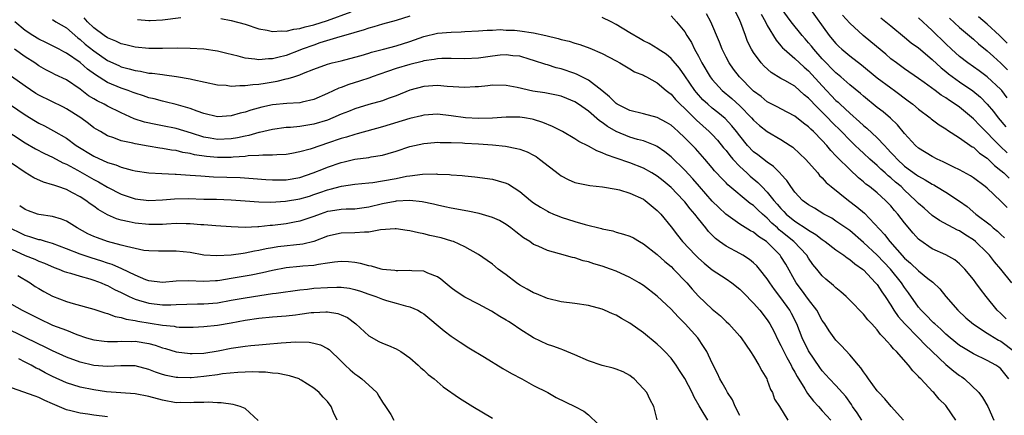
# Model space of a CAD drawing. Units: inches. Extents: x 2511000 to 2514000, y 1521000 to 1524000.
# Drawn here: x 2511088 to 2511232, y 1521370 to 1521427 of the extents above; entities that cross this region are included whole.
import ezdxf

# ---------------------------------------------------------------- set-up
doc = ezdxf.new("R2010")
doc.units = ezdxf.units.IN
doc.header["$MEASUREMENT"] = 0
doc.layers.add('LD25111521_2ft', color=112, linetype='Continuous')

msp = doc.modelspace()

# ---------------------------------------------------------------- linework, layer by layer
at = {"layer": 'LD25111521_2ft'}
for points, elevation in [([(2511232.62, 1521389), (2511231, 1521391), (2511230.06, 1521392.06), (2511229.33, 1521393), (2511229, 1521393.36), (2511227.3, 1521395), (2511227, 1521395.24), (2511225.92, 1521395.92), (2511225, 1521396.54), (2511224.68, 1521396.68), (2511222.07, 1521398.07), (2511221, 1521398.8), (2511219.84, 1521399.84), (2511219, 1521400.55), (2511218.59, 1521401), (2511217, 1521402.47), (2511216.47, 1521403), (2511215.67, 1521403.67), (2511215, 1521404.27), (2511214.58, 1521404.58), (2511214.14, 1521405), (2511213.53, 1521405.53), (2511213, 1521406.05), (2511211.93, 1521407), (2511211, 1521407.89), (2511210.41, 1521408.41), (2511209.82, 1521409), (2511209, 1521409.76), (2511207.8, 1521411), (2511206.39, 1521412.39), (2511205.83, 1521413), (2511203.84, 1521415), (2511203.42, 1521415.42), (2511203, 1521415.89), (2511202.38, 1521416.38), (2511201.71, 1521417), (2511201, 1521417.6), (2511199.57, 1521418.43), (2511199, 1521418.74), (2511197.59, 1521419.59), (2511196.53, 1521420.53), (2511196.11, 1521421), (2511195, 1521422.54), (2511194.71, 1521423), (2511194.15, 1521424.15), (2511193.82, 1521425), (2511193.15, 1521426.85), (2511193, 1521427.2), (2511192.12, 1521429)], 6942), ([(2511231.94, 1521399.94), (2511231, 1521400.9), (2511229, 1521402.77), (2511228.74, 1521403), (2511227, 1521404.3), (2511226.58, 1521404.58), (2511225, 1521405.44), (2511224.15, 1521405.85), (2511222.62, 1521406.62), (2511221.73, 1521407), (2511221, 1521407.37), (2511219, 1521408.62), (2511218.58, 1521409), (2511217, 1521410.74), (2511215.97, 1521411.97), (2511214.95, 1521412.95), (2511213.87, 1521413.87), (2511213, 1521414.53), (2511211, 1521416.16), (2511210.56, 1521416.56), (2511209, 1521417.84), (2511207.69, 1521419), (2511207, 1521419.58), (2511205, 1521421.62), (2511203.77, 1521423), (2511203.44, 1521423.44), (2511203, 1521423.95), (2511202.5, 1521424.5), (2511202.06, 1521425), (2511200.5, 1521427), (2511199.05, 1521429)], 6946), ([(2511203.13, 1521429), (2511206.02, 1521425), (2511206.47, 1521424.47), (2511207, 1521423.82), (2511207.4, 1521423.4), (2511207.84, 1521423), (2511209, 1521422.03), (2511210.71, 1521420.71), (2511213, 1521418.85), (2511215, 1521417.36), (2511215.51, 1521417), (2511217.51, 1521415.51), (2511218.17, 1521415), (2511219, 1521414.29), (2511220.72, 1521413), (2511220.87, 1521412.87), (2511222.01, 1521412.01), (2511223, 1521411.41), (2511223.23, 1521411.23), (2511225, 1521410.1), (2511226.81, 1521408.81), (2511227, 1521408.72), (2511227.89, 1521407.89), (2511229, 1521407.14), (2511230.07, 1521406.07), (2511231, 1521405.35), (2511231.43, 1521405), (2511232.23, 1521404.23)], 6948), ([(2511093, 1521427.32), (2511093.49, 1521427), (2511095, 1521426.1), (2511096.66, 1521424.66), (2511097, 1521424.42), (2511097.76, 1521423.76), (2511099, 1521422.75), (2511101, 1521421.38), (2511102.62, 1521420.62), (2511103, 1521420.45), (2511104.15, 1521420.15), (2511105, 1521419.9), (2511105.8, 1521419.8), (2511107, 1521419.54), (2511107.5, 1521419.5), (2511109, 1521419.3), (2511109.28, 1521419.28), (2511111.05, 1521419.05), (2511113, 1521418.7), (2511113.41, 1521418.59), (2511117, 1521417.84), (2511118.24, 1521417.76), (2511119, 1521417.64), (2511120.26, 1521417.74), (2511121, 1521417.7), (2511122.12, 1521417.88), (2511123, 1521417.92), (2511123.92, 1521418.08), (2511125.66, 1521418.34), (2511127, 1521418.67), (2511127.28, 1521418.72), (2511128.1, 1521419), (2511129, 1521419.29), (2511129.51, 1521419.51), (2511131, 1521420.09), (2511133, 1521420.82), (2511133.69, 1521421), (2511135, 1521421.31), (2511137, 1521421.83), (2511137.89, 1521422.11), (2511139, 1521422.42), (2511139.43, 1521422.57), (2511141.13, 1521423), (2511143, 1521423.5), (2511145, 1521424.13), (2511147, 1521424.84), (2511149, 1521425.33), (2511151, 1521425.5), (2511152.47, 1521425.53), (2511153, 1521425.58), (2511155, 1521425.67), (2511156.23, 1521425.77), (2511157, 1521425.76), (2511158.15, 1521425.85), (2511159, 1521425.8), (2511160.24, 1521425.76), (2511161, 1521425.68), (2511163, 1521425.37), (2511164.78, 1521425), (2511166.57, 1521424.57), (2511167, 1521424.42), (2511168.19, 1521424.19), (2511169, 1521423.87), (2511169.71, 1521423.71), (2511171.16, 1521423.16), (2511173, 1521422.39), (2511175, 1521421.29), (2511175.55, 1521421), (2511177, 1521420.15), (2511177.7, 1521419.7), (2511179, 1521419.22), (2511179.13, 1521419.13), (2511179.41, 1521419), (2511181, 1521418.13), (2511182.29, 1521417), (2511182.68, 1521416.68), (2511183, 1521416.47), (2511183.67, 1521415.67), (2511184.32, 1521415), (2511185, 1521414.37), (2511186.69, 1521412.69), (2511188.57, 1521411), (2511189, 1521410.57), (2511189.75, 1521409.75), (2511190.64, 1521408.64), (2511191, 1521408.24), (2511191.54, 1521407.54), (2511192, 1521407), (2511193, 1521405.94), (2511194.02, 1521405), (2511194.52, 1521404.52), (2511195.62, 1521403.62), (2511196.21, 1521403), (2511197, 1521402.21), (2511197.97, 1521401), (2511198.46, 1521400.46), (2511199, 1521399.8), (2511199.4, 1521399.4), (2511199.76, 1521399), (2511201, 1521397.98), (2511202.82, 1521396.82), (2511203, 1521396.67), (2511204.05, 1521396.05), (2511205, 1521395.3), (2511205.45, 1521395), (2511207, 1521393.78), (2511208.15, 1521393), (2511208.62, 1521392.62), (2511209, 1521392.39), (2511209.74, 1521391.74), (2511210.85, 1521391), (2511211, 1521390.87), (2511212.77, 1521389), (2511213, 1521388.73), (2511213.66, 1521387.66), (2511214.14, 1521387), (2511215, 1521385.72), (2511215.44, 1521385), (2511216.07, 1521384.07), (2511217.03, 1521383), (2511219.03, 1521381), (2511219.97, 1521379.97), (2511223, 1521377.11), (2511224.15, 1521376.15), (2511225, 1521375.52), (2511225.32, 1521375.32), (2511225.72, 1521375), (2511227.8, 1521373), (2511228.32, 1521372.31), (2511229.11, 1521371), (2511230, 1521369)], 6934), ([(2511145, 1521427.8), (2511143, 1521427.18), (2511141, 1521426.64), (2511139.75, 1521426.25), (2511139, 1521426.07), (2511138.21, 1521425.79), (2511137, 1521425.46), (2511136.67, 1521425.33), (2511134.8, 1521424.81), (2511131.91, 1521423.91), (2511131, 1521423.61), (2511129.33, 1521423), (2511129, 1521422.86), (2511127, 1521422.11), (2511125.78, 1521421.78), (2511125, 1521421.6), (2511124.4, 1521421.6), (2511123, 1521421.44), (2511122.45, 1521421.55), (2511121, 1521421.69), (2511120.02, 1521421.98), (2511118.37, 1521422.37), (2511117, 1521422.7), (2511115, 1521423), (2511113, 1521423.13), (2511111.15, 1521423.15), (2511109, 1521423.09), (2511107, 1521423.09), (2511105, 1521423.3), (2511103.66, 1521423.66), (2511103, 1521423.8), (2511102.19, 1521424.19), (2511101, 1521424.65), (2511100.49, 1521425), (2511099, 1521426.12), (2511098.09, 1521427), (2511097.59, 1521427.59)], 6936), ([(2511105.35, 1521427.35), (2511107, 1521427.19), (2511107.19, 1521427.19), (2511109, 1521427.29), (2511111.64, 1521427.64)], 6938), ([(2511117.49, 1521427.49), (2511119, 1521427.2), (2511121, 1521426.63), (2511123, 1521425.97), (2511124.22, 1521425.79), (2511125, 1521425.58), (2511126.31, 1521425.69), (2511127, 1521425.62), (2511128.09, 1521425.91), (2511129, 1521426), (2511129.75, 1521426.25), (2511131, 1521426.54), (2511133, 1521427.16), (2511136.45, 1521428.45)], 6938), ([(2511232.16, 1521375), (2511231, 1521376.47), (2511230.71, 1521376.71), (2511230.28, 1521377), (2511229, 1521377.7), (2511227, 1521378.66), (2511225.54, 1521379.54), (2511225, 1521379.89), (2511223.61, 1521381), (2511223, 1521381.51), (2511222.26, 1521382.26), (2511221.37, 1521383), (2511221.19, 1521383.19), (2511221, 1521383.35), (2511220.21, 1521384.21), (2511219.39, 1521385), (2511219, 1521385.47), (2511217.55, 1521387.55), (2511217, 1521388.3), (2511216.55, 1521389), (2511214.94, 1521391), (2511213, 1521393), (2511211, 1521394.88), (2511209, 1521396.6), (2511207, 1521397.99), (2511206.39, 1521398.39), (2511205.26, 1521399), (2511203.86, 1521399.86), (2511203, 1521400.37), (2511202.14, 1521401), (2511201, 1521402.21), (2511200.43, 1521403), (2511199.87, 1521403.87), (2511199, 1521404.81), (2511198.92, 1521404.92), (2511198.83, 1521405), (2511197.93, 1521405.93), (2511197, 1521406.54), (2511195.63, 1521407.63), (2511195, 1521408.08), (2511194.12, 1521409), (2511193, 1521410.37), (2511192.54, 1521411), (2511191.86, 1521411.86), (2511190.9, 1521412.9), (2511189.81, 1521413.81), (2511189, 1521414.44), (2511188.35, 1521415), (2511187.65, 1521415.65), (2511186.69, 1521416.69), (2511186.44, 1521417), (2511185, 1521419.15), (2511184.22, 1521420.22), (2511183, 1521421.64), (2511182.27, 1521422.27), (2511181.14, 1521423), (2511181.06, 1521423.06), (2511179.83, 1521423.83), (2511179, 1521424.21), (2511178.5, 1521424.5), (2511177, 1521425.37), (2511175, 1521426.6), (2511174.27, 1521427), (2511173, 1521427.64)], 6936), ([(2511183, 1521427.84), (2511183.79, 1521427), (2511185, 1521425.53), (2511185.31, 1521425), (2511185.96, 1521423.96), (2511186.41, 1521423), (2511187, 1521421.97), (2511187.5, 1521421), (2511188.68, 1521419), (2511189, 1521418.58), (2511190.45, 1521417), (2511191.84, 1521415.84), (2511193, 1521414.77), (2511194.73, 1521413), (2511195, 1521412.68), (2511195.89, 1521411.89), (2511197, 1521411.01), (2511199, 1521409.85), (2511200.32, 1521409), (2511200.72, 1521408.72), (2511201.76, 1521407.76), (2511202.55, 1521407), (2511204.34, 1521405), (2511204.63, 1521404.63), (2511205, 1521404.29), (2511205.6, 1521403.6), (2511206.32, 1521403), (2511208.83, 1521401), (2511210.06, 1521400.06), (2511211.14, 1521399.14), (2511214.05, 1521396.05), (2511214.82, 1521395), (2511217, 1521392.6), (2511217.87, 1521391.87), (2511219, 1521390.74), (2511220.39, 1521389.61), (2511221.08, 1521389.08), (2511222.1, 1521388.1), (2511222.99, 1521387), (2511224.74, 1521385), (2511225.9, 1521383.9), (2511227, 1521382.96), (2511229, 1521381.68), (2511229.4, 1521381.4), (2511230.65, 1521380.65), (2511231, 1521380.49), (2511233, 1521378.99)], 6938), ([(2511231.77, 1521383.77), (2511231, 1521384.53), (2511230.47, 1521385), (2511228.87, 1521387), (2511228.05, 1521388.05), (2511227.37, 1521389), (2511227, 1521389.47), (2511225.76, 1521391), (2511225.39, 1521391.39), (2511225, 1521391.76), (2511224.32, 1521392.32), (2511223, 1521393.09), (2511221, 1521393.95), (2511219.19, 1521395.19), (2511219, 1521395.37), (2511218.24, 1521396.24), (2511217, 1521397.74), (2511216.02, 1521399), (2511215.53, 1521399.53), (2511215, 1521400.19), (2511214.23, 1521401), (2511213, 1521402.1), (2511211.89, 1521403), (2511211.37, 1521403.37), (2511211, 1521403.71), (2511210.28, 1521404.28), (2511209, 1521405.47), (2511207.23, 1521407.23), (2511207, 1521407.5), (2511206.25, 1521408.25), (2511205.65, 1521409), (2511205, 1521409.71), (2511203.73, 1521411), (2511203.34, 1521411.34), (2511203, 1521411.71), (2511202.26, 1521412.26), (2511201, 1521413.27), (2511199, 1521414.32), (2511198.56, 1521414.56), (2511197.65, 1521415), (2511197, 1521415.33), (2511196.1, 1521416.1), (2511195, 1521416.91), (2511194.91, 1521417), (2511192.94, 1521419), (2511192.1, 1521420.1), (2511191.45, 1521421), (2511191, 1521421.85), (2511190.42, 1521423), (2511190.04, 1521424.04), (2511188.8, 1521427), (2511188.14, 1521428.14)], 6940), ([(2511196.1, 1521428.1), (2511196.74, 1521427), (2511197, 1521426.48), (2511198.3, 1521424.3), (2511199, 1521423.49), (2511199.21, 1521423.21), (2511199.44, 1521423), (2511201, 1521421.65), (2511201.68, 1521421), (2511202.37, 1521420.37), (2511203, 1521419.84), (2511205, 1521417.65), (2511207, 1521415.56), (2511207.3, 1521415.3), (2511207.61, 1521415), (2511209, 1521413.69), (2511210.43, 1521412.43), (2511211, 1521411.89), (2511211.5, 1521411.5), (2511213, 1521410.12), (2511214.05, 1521409), (2511214.52, 1521408.52), (2511215, 1521407.98), (2511215.49, 1521407.49), (2511215.89, 1521407), (2511217, 1521406), (2511218.73, 1521404.73), (2511219, 1521404.52), (2511220, 1521404), (2511221, 1521403.35), (2511221.24, 1521403.24), (2511221.65, 1521403), (2511223, 1521402.17), (2511225, 1521400.88), (2511226.08, 1521400.08), (2511227.34, 1521399), (2511229.42, 1521397.42), (2511229.88, 1521397), (2511230.5, 1521396.5), (2511231, 1521396.01), (2511231.53, 1521395.53)], 6944), ([(2511231.94, 1521407.94), (2511230.9, 1521408.9), (2511229.9, 1521409.9), (2511229, 1521410.85), (2511227.92, 1521411.92), (2511227, 1521412.89), (2511225, 1521414.56), (2511224.37, 1521415), (2511223.53, 1521415.53), (2511223, 1521415.91), (2511222.33, 1521416.33), (2511221.44, 1521417), (2511219.84, 1521418.16), (2511219, 1521418.76), (2511217, 1521420.14), (2511215.79, 1521421), (2511215, 1521421.62), (2511214.27, 1521422.27), (2511212.1, 1521424.1), (2511210.97, 1521425), (2511209, 1521426.78), (2511207.95, 1521427.95)], 6950), ([(2511213.55, 1521427.55), (2511214.28, 1521427), (2511215, 1521426.43), (2511217, 1521424.78), (2511217.95, 1521423.95), (2511219, 1521423.19), (2511221, 1521421.51), (2511222.3, 1521420.3), (2511223, 1521419.75), (2511223.4, 1521419.4), (2511225, 1521418.24), (2511226.92, 1521416.92), (2511228.02, 1521416.02), (2511229.02, 1521415.02), (2511229.94, 1521413.94), (2511230.63, 1521413), (2511231.7, 1521411.7)], 6952), ([(2511231.93, 1521415.93), (2511231.12, 1521417), (2511231, 1521417.13), (2511229, 1521418.96), (2511227.84, 1521419.84), (2511226.18, 1521421), (2511225, 1521421.92), (2511223.81, 1521423), (2511223, 1521423.77), (2511221, 1521425.72), (2511219, 1521427.56)], 6954), ([(2511223.54, 1521427.54), (2511225, 1521426.16), (2511227, 1521424.46), (2511227.77, 1521423.77), (2511229, 1521422.79), (2511229.93, 1521421.93), (2511231, 1521420.96), (2511231.99, 1521419.99)], 6956), ([(2511231.9, 1521423.9), (2511230.79, 1521425), (2511229, 1521426.65), (2511227.73, 1521427.73)], 6958), ([(2511224.44, 1521369), (2511223.1, 1521371), (2511223, 1521371.12), (2511222.04, 1521372.04), (2511221.24, 1521373), (2511221.11, 1521373.11), (2511219.35, 1521375), (2511219.16, 1521375.16), (2511219, 1521375.37), (2511218.18, 1521376.18), (2511217.58, 1521377), (2511215.82, 1521379), (2511215.39, 1521379.39), (2511215, 1521379.89), (2511214.43, 1521380.43), (2511213.99, 1521381), (2511213.48, 1521381.48), (2511213, 1521382.15), (2511212.22, 1521383), (2511211.62, 1521383.62), (2511211, 1521384.44), (2511209, 1521386.48), (2511208.47, 1521387), (2511207.69, 1521387.69), (2511207, 1521388.25), (2511206.62, 1521388.62), (2511205.52, 1521389.52), (2511205, 1521390), (2511204.2, 1521391), (2511203.65, 1521391.65), (2511203, 1521392.57), (2511202.75, 1521393), (2511200.88, 1521395), (2511199, 1521396.53), (2511198.73, 1521396.73), (2511198.47, 1521397), (2511197.69, 1521397.69), (2511197, 1521398.42), (2511196.31, 1521399), (2511195.63, 1521399.63), (2511195, 1521400.24), (2511194.54, 1521400.54), (2511191.26, 1521403.26), (2511191, 1521403.54), (2511190.28, 1521404.28), (2511189.63, 1521405), (2511189.32, 1521405.32), (2511189, 1521405.73), (2511187.93, 1521407), (2511186.54, 1521408.54), (2511185, 1521410.11), (2511184.06, 1521411), (2511183.49, 1521411.49), (2511183, 1521411.94), (2511182.35, 1521412.35), (2511181, 1521413.08), (2511179, 1521413.58), (2511177, 1521414.06), (2511175.18, 1521415), (2511175, 1521415.11), (2511174.06, 1521416.06), (2511172.94, 1521417), (2511171, 1521418.5), (2511169.34, 1521419.34), (2511169, 1521419.46), (2511167, 1521420.14), (2511166.29, 1521420.29), (2511165, 1521420.73), (2511164.78, 1521420.78), (2511163, 1521421.38), (2511162.48, 1521421.52), (2511161, 1521421.97), (2511159.98, 1521422.02), (2511159, 1521422.17), (2511158.12, 1521422.12), (2511157, 1521421.97), (2511155, 1521421.68), (2511153, 1521421.58), (2511151, 1521421.64), (2511149.63, 1521421.63), (2511149, 1521421.59), (2511148.51, 1521421.49), (2511147, 1521421.29), (2511146.78, 1521421.22), (2511145, 1521420.8), (2511143, 1521420.19), (2511141.76, 1521419.76), (2511139.52, 1521419), (2511139.15, 1521418.85), (2511137.65, 1521418.35), (2511136.12, 1521417.88), (2511135, 1521417.44), (2511134.66, 1521417.34), (2511133, 1521416.56), (2511131, 1521415.69), (2511129.3, 1521415.3), (2511129, 1521415.22), (2511127.1, 1521415.1), (2511125, 1521414.89), (2511123.44, 1521414.56), (2511121.86, 1521414.14), (2511121, 1521413.83), (2511120.31, 1521413.69), (2511119, 1521413.29), (2511117, 1521413.17), (2511115, 1521413.65), (2511114.02, 1521413.98), (2511113, 1521414.38), (2511111, 1521414.96), (2511109.36, 1521415.36), (2511109, 1521415.43), (2511107.76, 1521415.76), (2511107, 1521415.92), (2511106.22, 1521416.22), (2511105, 1521416.6), (2511104.72, 1521416.72), (2511103.98, 1521417), (2511103, 1521417.33), (2511101, 1521418.14), (2511099.24, 1521419.25), (2511098.1, 1521420.1), (2511097, 1521421.06), (2511095, 1521422.45), (2511094.63, 1521422.63), (2511093.97, 1521423), (2511093, 1521423.52), (2511092, 1521424), (2511091, 1521424.45), (2511090.1, 1521425), (2511089, 1521425.72), (2511087.49, 1521427)], 6932), ([(2511216.85, 1521369), (2511215.03, 1521371), (2511214.1, 1521372.1), (2511213.24, 1521373), (2511213, 1521373.28), (2511211.76, 1521375), (2511211.46, 1521375.46), (2511211, 1521376.03), (2511210.63, 1521376.63), (2511210.28, 1521377), (2511209, 1521378.53), (2511207.83, 1521379.83), (2511207, 1521380.64), (2511206.72, 1521381), (2511206.01, 1521382.01), (2511205.38, 1521383), (2511205, 1521383.53), (2511204.21, 1521385), (2511203, 1521386.55), (2511201.97, 1521387.97), (2511201.2, 1521389), (2511199.69, 1521391.69), (2511199, 1521392.84), (2511198.89, 1521393), (2511197, 1521394.9), (2511196.87, 1521395), (2511195.73, 1521395.73), (2511195, 1521396.37), (2511194.58, 1521396.58), (2511193, 1521397.55), (2511190.98, 1521398.98), (2511189.95, 1521399.95), (2511189, 1521400.87), (2511187.12, 1521403), (2511186.15, 1521404.15), (2511185, 1521405.4), (2511183, 1521407.32), (2511182.08, 1521408.08), (2511181, 1521408.85), (2511180.67, 1521409), (2511179, 1521409.67), (2511178.12, 1521409.88), (2511177, 1521410.19), (2511175, 1521411), (2511173.75, 1521411.75), (2511173, 1521412.32), (2511172.58, 1521412.58), (2511171, 1521413.96), (2511169.55, 1521415), (2511169, 1521415.36), (2511167.84, 1521415.84), (2511167, 1521416.15), (2511166.32, 1521416.32), (2511164.64, 1521416.64), (2511162.9, 1521416.9), (2511160.59, 1521417.41), (2511159, 1521417.71), (2511157, 1521417.76), (2511156.32, 1521417.68), (2511155, 1521417.55), (2511154.49, 1521417.51), (2511153, 1521417.44), (2511150.41, 1521417.59), (2511149, 1521417.71), (2511147, 1521417.57), (2511145, 1521417.04), (2511143, 1521416.23), (2511141.82, 1521415.82), (2511141, 1521415.5), (2511139, 1521414.95), (2511137, 1521414.34), (2511136.06, 1521413.94), (2511135, 1521413.53), (2511133.79, 1521413), (2511133, 1521412.69), (2511131, 1521412.08), (2511129, 1521411.76), (2511127.62, 1521411.62), (2511127, 1521411.59), (2511125, 1521411.33), (2511123.11, 1521410.89), (2511123, 1521410.88), (2511121.55, 1521410.45), (2511121, 1521410.36), (2511119.9, 1521410.1), (2511119, 1521409.95), (2511117, 1521409.86), (2511115.95, 1521410.05), (2511115, 1521410.21), (2511113.2, 1521410.8), (2511111, 1521411.48), (2511109, 1521411.87), (2511108.03, 1521412.03), (2511106.37, 1521412.37), (2511104.86, 1521412.86), (2511103, 1521413.72), (2511101, 1521414.71), (2511100.49, 1521415), (2511099.49, 1521415.49), (2511099, 1521415.78), (2511098.24, 1521416.24), (2511097, 1521417.19), (2511095, 1521418.55), (2511093.34, 1521419.34), (2511093, 1521419.52), (2511092.01, 1521420.01), (2511091, 1521420.57), (2511090.39, 1521421), (2511089, 1521421.9), (2511087.45, 1521423)], 6930), ([(2511210.75, 1521369), (2511210.07, 1521370.07), (2511209.41, 1521371), (2511209.26, 1521371.26), (2511208.42, 1521372.42), (2511207, 1521374.05), (2511206.08, 1521375), (2511205, 1521376.19), (2511204.65, 1521376.65), (2511203, 1521379.1), (2511202.1, 1521381), (2511201.3, 1521383), (2511200.53, 1521384.53), (2511200.27, 1521385), (2511199, 1521386.79), (2511198.04, 1521388.04), (2511197.37, 1521389), (2511197, 1521389.59), (2511195.88, 1521391), (2511195.47, 1521391.47), (2511195, 1521391.91), (2511194.4, 1521392.4), (2511193.47, 1521393), (2511193, 1521393.28), (2511191, 1521394.33), (2511190.05, 1521395), (2511189.45, 1521395.45), (2511188.47, 1521396.47), (2511188.06, 1521397), (2511187, 1521398.31), (2511186.47, 1521399), (2511185.76, 1521399.76), (2511185, 1521400.76), (2511184.79, 1521401), (2511183, 1521402.87), (2511181.84, 1521403.84), (2511181, 1521404.51), (2511180.21, 1521405), (2511179, 1521405.69), (2511177, 1521406.47), (2511175, 1521407.16), (2511173.61, 1521407.61), (2511173, 1521407.94), (2511172.19, 1521408.19), (2511171, 1521408.88), (2511169.57, 1521409.57), (2511169, 1521409.96), (2511167.2, 1521411), (2511165.75, 1521411.75), (2511164.34, 1521412.34), (2511163, 1521412.76), (2511162.81, 1521412.81), (2511161.68, 1521413), (2511161, 1521413.11), (2511160.89, 1521413.11), (2511159, 1521413.11), (2511157, 1521412.96), (2511155, 1521412.91), (2511153.1, 1521413), (2511151, 1521413.29), (2511149, 1521413.53), (2511147, 1521413.39), (2511146.69, 1521413.31), (2511145, 1521412.9), (2511141, 1521411.68), (2511137.34, 1521410.66), (2511137, 1521410.6), (2511135.79, 1521410.21), (2511135, 1521410), (2511133, 1521409.31), (2511132.05, 1521409), (2511130.46, 1521408.46), (2511129, 1521408.07), (2511127.83, 1521407.83), (2511127, 1521407.68), (2511125.63, 1521407.63), (2511125, 1521407.56), (2511123.59, 1521407.59), (2511123, 1521407.52), (2511121.47, 1521407.47), (2511121, 1521407.39), (2511119.28, 1521407.28), (2511119, 1521407.24), (2511117, 1521407.22), (2511115.38, 1521407.38), (2511113.64, 1521407.64), (2511113, 1521407.83), (2511111.97, 1521407.97), (2511111, 1521408.24), (2511110.31, 1521408.31), (2511109, 1521408.57), (2511108.62, 1521408.62), (2511106.89, 1521408.89), (2511105, 1521409.22), (2511104.69, 1521409.31), (2511103, 1521409.67), (2511101.89, 1521410.11), (2511101, 1521410.41), (2511099.95, 1521411), (2511099.35, 1521411.35), (2511099, 1521411.58), (2511098.2, 1521412.2), (2511097.09, 1521413), (2511095, 1521414.33), (2511094.56, 1521414.56), (2511091, 1521416.3), (2511090.57, 1521416.57), (2511089, 1521417.6), (2511087, 1521419.03)], 6928), ([(2511086.89, 1521414.89), (2511089, 1521413.45), (2511090.52, 1521412.52), (2511091, 1521412.25), (2511091.83, 1521411.83), (2511093.14, 1521411.14), (2511095, 1521410.04), (2511096.43, 1521409), (2511099, 1521407.41), (2511101, 1521406.51), (2511102.18, 1521406.18), (2511103, 1521405.84), (2511104.59, 1521405.41), (2511105, 1521405.31), (2511107, 1521405.01), (2511108.9, 1521404.9), (2511110.82, 1521404.82), (2511111, 1521404.83), (2511113, 1521404.69), (2511114.55, 1521404.55), (2511116.42, 1521404.42), (2511120.31, 1521404.31), (2511122.2, 1521404.2), (2511124.05, 1521404.05), (2511125, 1521403.99), (2511127, 1521404), (2511129, 1521404.34), (2511130.93, 1521405), (2511132.4, 1521405.6), (2511133, 1521405.82), (2511135, 1521406.5), (2511135.41, 1521406.59), (2511137, 1521407), (2511139, 1521407.26), (2511139.34, 1521407.34), (2511141, 1521407.56), (2511141.84, 1521407.84), (2511143, 1521408.15), (2511145, 1521408.84), (2511147, 1521409.29), (2511148.57, 1521409.43), (2511149, 1521409.45), (2511149.41, 1521409.41), (2511151, 1521409.41), (2511152.63, 1521409.37), (2511153, 1521409.33), (2511155, 1521409.24), (2511157, 1521409.1), (2511158.89, 1521408.89), (2511160.57, 1521408.57), (2511161, 1521408.43), (2511162.06, 1521408.06), (2511163, 1521407.56), (2511163.36, 1521407.36), (2511163.87, 1521407), (2511166.75, 1521404.75), (2511167, 1521404.58), (2511168.03, 1521404.03), (2511169, 1521403.62), (2511169.49, 1521403.49), (2511171.17, 1521403.17), (2511173.01, 1521402.99), (2511175, 1521402.64), (2511175.49, 1521402.51), (2511177, 1521402.06), (2511179, 1521401.16), (2511179.23, 1521401), (2511181, 1521399.54), (2511181.5, 1521399), (2511183, 1521397.13), (2511183.93, 1521395.93), (2511184.69, 1521395), (2511186.56, 1521393), (2511187, 1521392.56), (2511187.83, 1521391.83), (2511189, 1521390.89), (2511191, 1521389.58), (2511191.84, 1521389), (2511193, 1521388.08), (2511193.53, 1521387.53), (2511195, 1521386.05), (2511195.91, 1521385), (2511197, 1521383.61), (2511197.39, 1521383), (2511197.94, 1521381.94), (2511198.6, 1521380.6), (2511199, 1521379.86), (2511199.4, 1521379), (2511199.87, 1521378.13), (2511200.46, 1521377), (2511200.63, 1521376.63), (2511201, 1521375.99), (2511201.34, 1521375.34), (2511202.46, 1521373.54), (2511202.86, 1521372.86), (2511203.74, 1521371.74), (2511204.44, 1521371), (2511205, 1521370.36), (2511206.25, 1521369)], 6926), ([(2511085.62, 1521411.62), (2511089, 1521409.36), (2511090.5, 1521408.5), (2511091.82, 1521407.82), (2511093, 1521407.28), (2511094.48, 1521406.48), (2511095, 1521406.26), (2511096.61, 1521405.39), (2511099, 1521404.02), (2511099.68, 1521403.68), (2511101, 1521402.9), (2511103, 1521401.88), (2511105, 1521401.23), (2511107, 1521400.99), (2511109, 1521401.09), (2511110.76, 1521401.24), (2511112.74, 1521401.26), (2511115, 1521401.18), (2511116.84, 1521401.16), (2511119, 1521401.08), (2511121, 1521400.91), (2511123, 1521400.76), (2511124.75, 1521400.75), (2511126.89, 1521400.89), (2511129, 1521401.22), (2511130.37, 1521401.63), (2511131, 1521401.83), (2511131.87, 1521402.13), (2511133, 1521402.55), (2511133.38, 1521402.62), (2511135.06, 1521403.06), (2511137, 1521403.34), (2511139, 1521403.57), (2511139.62, 1521403.62), (2511141, 1521403.83), (2511143, 1521404.19), (2511144.51, 1521404.51), (2511145, 1521404.58), (2511146.83, 1521404.83), (2511148.85, 1521404.85), (2511149, 1521404.83), (2511150.75, 1521404.75), (2511151, 1521404.71), (2511152.61, 1521404.61), (2511153, 1521404.55), (2511154.43, 1521404.43), (2511157, 1521404.06), (2511157.84, 1521403.84), (2511159, 1521403.49), (2511159.34, 1521403.34), (2511161, 1521402.3), (2511162.54, 1521401), (2511163, 1521400.65), (2511163.99, 1521399.99), (2511165, 1521399.41), (2511165.27, 1521399.27), (2511165.9, 1521399), (2511166.68, 1521398.68), (2511167, 1521398.56), (2511169, 1521397.92), (2511170.52, 1521397.48), (2511172.89, 1521396.89), (2511173, 1521396.85), (2511174.54, 1521396.54), (2511175, 1521396.38), (2511176.1, 1521396.1), (2511177, 1521395.8), (2511177.52, 1521395.52), (2511178.4, 1521395), (2511179, 1521394.69), (2511181, 1521393.11), (2511182.09, 1521392.09), (2511183, 1521391.36), (2511183.37, 1521391), (2511185.3, 1521389), (2511186.08, 1521388.08), (2511187, 1521387.07), (2511189, 1521385.18), (2511190.18, 1521384.18), (2511191, 1521383.37), (2511191.4, 1521383), (2511193, 1521381.23), (2511193.19, 1521381), (2511193.92, 1521379.92), (2511194.55, 1521379), (2511195, 1521378.3), (2511195.77, 1521377), (2511196.19, 1521376.19), (2511196.92, 1521375), (2511197, 1521374.82), (2511197.48, 1521373.48), (2511197.77, 1521373), (2511198.07, 1521372.07), (2511198.77, 1521371), (2511200.02, 1521369)], 6924), ([(2511193, 1521369.68), (2511192.32, 1521371), (2511191.94, 1521371.94), (2511191.23, 1521373), (2511191, 1521373.39), (2511190.45, 1521374.45), (2511190.12, 1521375), (2511189.77, 1521375.77), (2511189, 1521377.29), (2511188.22, 1521379), (2511187.74, 1521379.74), (2511186.9, 1521381), (2511185.08, 1521383), (2511184.02, 1521384.02), (2511183, 1521385.15), (2511181, 1521387.07), (2511179, 1521388.61), (2511178.37, 1521389), (2511177, 1521389.77), (2511175, 1521390.68), (2511174.19, 1521391), (2511173, 1521391.42), (2511171.77, 1521391.77), (2511171, 1521392.04), (2511170.21, 1521392.21), (2511169, 1521392.62), (2511168.68, 1521392.68), (2511166.77, 1521393.23), (2511165, 1521393.7), (2511163.68, 1521394.32), (2511163, 1521394.59), (2511162.43, 1521395), (2511161.54, 1521395.54), (2511160.4, 1521396.4), (2511159.67, 1521397), (2511159, 1521397.47), (2511158.05, 1521398.05), (2511157, 1521398.5), (2511155.08, 1521399.08), (2511153.41, 1521399.41), (2511151, 1521399.86), (2511150.07, 1521400.07), (2511149, 1521400.29), (2511148.43, 1521400.43), (2511146.77, 1521400.77), (2511145, 1521400.97), (2511143, 1521400.87), (2511142.85, 1521400.85), (2511141, 1521400.49), (2511139, 1521400.01), (2511137, 1521399.73), (2511135.72, 1521399.72), (2511135, 1521399.68), (2511133.44, 1521399.44), (2511133, 1521399.36), (2511131.96, 1521399), (2511131, 1521398.64), (2511129, 1521397.96), (2511128.2, 1521397.8), (2511127, 1521397.59), (2511125, 1521397.36), (2511124.66, 1521397.34), (2511123, 1521397.15), (2511122.85, 1521397.15), (2511121, 1521397.04), (2511119, 1521397.12), (2511116.73, 1521397.27), (2511115, 1521397.43), (2511114.55, 1521397.45), (2511113, 1521397.6), (2511112.42, 1521397.58), (2511111, 1521397.62), (2511109.55, 1521397.55), (2511109, 1521397.5), (2511107, 1521397.46), (2511105, 1521397.66), (2511104.12, 1521397.88), (2511103, 1521398.11), (2511102.31, 1521398.31), (2511101, 1521398.88), (2511099.65, 1521399.65), (2511099, 1521400.13), (2511098.48, 1521400.48), (2511097.81, 1521401), (2511097, 1521401.52), (2511095.9, 1521402.1), (2511095, 1521402.56), (2511093.78, 1521403), (2511093.19, 1521403.19), (2511093, 1521403.28), (2511091.67, 1521403.67), (2511090.29, 1521404.29), (2511089, 1521405.05), (2511087, 1521406.4)], 6922), ([(2511188.36, 1521369), (2511187.39, 1521370.61), (2511187.09, 1521371.09), (2511186.35, 1521372.35), (2511186.08, 1521373), (2511185, 1521375.06), (2511184.25, 1521376.25), (2511183.74, 1521377), (2511183, 1521378.03), (2511182.09, 1521379), (2511181.54, 1521379.54), (2511181, 1521380.05), (2511179, 1521381.71), (2511177, 1521383.13), (2511175.78, 1521383.78), (2511175, 1521384.26), (2511174.47, 1521384.47), (2511173.34, 1521385), (2511173, 1521385.14), (2511171, 1521385.68), (2511169, 1521385.98), (2511167, 1521386.23), (2511165, 1521386.71), (2511163.41, 1521387.41), (2511163, 1521387.54), (2511162.08, 1521388.08), (2511161, 1521388.66), (2511160.5, 1521389), (2511159, 1521390.15), (2511158.5, 1521390.5), (2511157.83, 1521391), (2511157, 1521391.71), (2511156.22, 1521392.22), (2511155, 1521393.13), (2511153, 1521394.25), (2511151.33, 1521395), (2511151.08, 1521395.08), (2511149.53, 1521395.53), (2511147.9, 1521395.9), (2511147, 1521396.13), (2511146.25, 1521396.25), (2511145, 1521396.56), (2511144.6, 1521396.6), (2511143, 1521396.84), (2511142.84, 1521396.84), (2511140.7, 1521396.7), (2511139, 1521396.37), (2511138.39, 1521396.39), (2511137, 1521396.26), (2511135, 1521396.23), (2511133, 1521395.79), (2511131, 1521395), (2511129.4, 1521394.6), (2511125.79, 1521394.21), (2511125, 1521394.09), (2511124.06, 1521393.94), (2511123, 1521393.69), (2511122.4, 1521393.6), (2511121, 1521393.3), (2511120.72, 1521393.28), (2511119, 1521393.04), (2511116.92, 1521392.92), (2511115, 1521393.04), (2511113, 1521393.39), (2511111, 1521393.6), (2511108.42, 1521393.58), (2511107, 1521393.64), (2511106.28, 1521393.72), (2511103.74, 1521394.26), (2511103, 1521394.48), (2511101, 1521395.01), (2511099.52, 1521395.52), (2511099, 1521395.74), (2511098.13, 1521396.13), (2511096.57, 1521397), (2511095, 1521397.99), (2511094.28, 1521398.28), (2511093, 1521398.63), (2511091, 1521398.94), (2511090.8, 1521399), (2511089.47, 1521399.47), (2511089, 1521399.65), (2511088.21, 1521400.21)], 6920), ([(2511180.96, 1521369.04), (2511180.51, 1521371), (2511179.95, 1521371.95), (2511179.46, 1521373), (2511179, 1521373.56), (2511177.63, 1521375), (2511177.28, 1521375.28), (2511177, 1521375.49), (2511176.02, 1521376.02), (2511175, 1521376.44), (2511174.58, 1521376.58), (2511172.97, 1521376.97), (2511171, 1521377.63), (2511169, 1521378.51), (2511167.25, 1521379.25), (2511167, 1521379.31), (2511165.79, 1521379.79), (2511165, 1521380.03), (2511163, 1521380.98), (2511161, 1521382.26), (2511159.88, 1521383), (2511159.34, 1521383.34), (2511159, 1521383.57), (2511158.1, 1521384.1), (2511156.88, 1521384.88), (2511155, 1521385.87), (2511153, 1521386.89), (2511151.73, 1521387.73), (2511151, 1521388.27), (2511150.11, 1521389), (2511149.52, 1521389.52), (2511149, 1521389.87), (2511147.59, 1521390.41), (2511147, 1521390.68), (2511145.27, 1521390.73), (2511145, 1521390.77), (2511143.26, 1521390.74), (2511143, 1521390.75), (2511142.79, 1521390.79), (2511141, 1521390.95), (2511140.8, 1521391), (2511139.42, 1521391.42), (2511139, 1521391.46), (2511137.82, 1521391.82), (2511137, 1521391.95), (2511136.05, 1521392.05), (2511135, 1521392.1), (2511134.01, 1521392.01), (2511133, 1521391.84), (2511131.68, 1521391.68), (2511131, 1521391.53), (2511129.43, 1521391.43), (2511129, 1521391.38), (2511127, 1521391.18), (2511125, 1521390.81), (2511123.54, 1521390.46), (2511121.88, 1521390.12), (2511120.17, 1521389.83), (2511119, 1521389.62), (2511117.34, 1521389.34), (2511117, 1521389.3), (2511116.71, 1521389.29), (2511115, 1521389.18), (2511112.71, 1521389.29), (2511111, 1521389.25), (2511109, 1521389.04), (2511107, 1521389.27), (2511106.57, 1521389.43), (2511105, 1521390.1), (2511103.05, 1521391.04), (2511101.66, 1521391.66), (2511101, 1521391.87), (2511100.16, 1521392.16), (2511098.61, 1521392.61), (2511097, 1521393.14), (2511095, 1521393.94), (2511093, 1521394.72), (2511091.97, 1521395), (2511091.23, 1521395.23), (2511091, 1521395.27), (2511089.7, 1521395.7), (2511089, 1521395.87), (2511088.25, 1521396.25), (2511087, 1521396.84)], 6918), ([(2511087, 1521393.88), (2511088.99, 1521392.99), (2511090.43, 1521392.43), (2511091, 1521392.16), (2511091.84, 1521391.84), (2511093.23, 1521391.23), (2511093.89, 1521391), (2511094.66, 1521390.66), (2511095, 1521390.54), (2511095.62, 1521390.38), (2511097, 1521389.94), (2511098.44, 1521389.56), (2511099, 1521389.39), (2511100.06, 1521389), (2511100.71, 1521388.71), (2511101, 1521388.6), (2511102.03, 1521388.03), (2511103, 1521387.58), (2511103.37, 1521387.37), (2511104.14, 1521387), (2511105, 1521386.62), (2511105.52, 1521386.48), (2511107, 1521386.01), (2511109, 1521385.78), (2511110.22, 1521385.78), (2511111, 1521385.83), (2511114.08, 1521385.92), (2511115, 1521385.92), (2511117, 1521386.1), (2511119, 1521386.46), (2511121, 1521386.83), (2511123.17, 1521387.17), (2511125, 1521387.42), (2511125.51, 1521387.51), (2511129, 1521387.99), (2511130.08, 1521388.08), (2511131, 1521388.19), (2511133, 1521388.32), (2511134.37, 1521388.37), (2511135, 1521388.35), (2511136.2, 1521388.2), (2511137, 1521388.03), (2511137.79, 1521387.79), (2511139, 1521387.34), (2511140.02, 1521387), (2511141, 1521386.59), (2511141.58, 1521386.42), (2511143, 1521386.05), (2511144.34, 1521385.66), (2511145, 1521385.52), (2511146.13, 1521385), (2511146.69, 1521384.69), (2511147, 1521384.47), (2511149.99, 1521381.99), (2511151, 1521381.23), (2511152.33, 1521380.33), (2511153.55, 1521379.55), (2511155.83, 1521378.17), (2511158.51, 1521376.51), (2511159.79, 1521375.79), (2511161.27, 1521375), (2511163, 1521374.04), (2511165.05, 1521373), (2511166.3, 1521372.3), (2511169, 1521370.99), (2511170.29, 1521370.29), (2511171, 1521369.78), (2511172.39, 1521368.39)], 6916), ([(2511087.96, 1521390.04), (2511089.73, 1521389), (2511090.48, 1521388.48), (2511091, 1521388.16), (2511091.74, 1521387.74), (2511093, 1521387.05), (2511095, 1521386.28), (2511096.01, 1521385.99), (2511099, 1521385.17), (2511100.61, 1521384.61), (2511101, 1521384.52), (2511102.1, 1521384.1), (2511103, 1521383.95), (2511103.71, 1521383.71), (2511105, 1521383.52), (2511105.42, 1521383.42), (2511109, 1521382.83), (2511110.67, 1521382.67), (2511111, 1521382.6), (2511111.44, 1521382.56), (2511113, 1521382.54), (2511113.45, 1521382.55), (2511115, 1521382.62), (2511117, 1521382.84), (2511119, 1521383.18), (2511121, 1521383.55), (2511123, 1521383.86), (2511125, 1521384.05), (2511127, 1521384.19), (2511128.35, 1521384.35), (2511129, 1521384.41), (2511130.65, 1521384.65), (2511131, 1521384.68), (2511132.78, 1521384.78), (2511133, 1521384.77), (2511134.52, 1521384.52), (2511135, 1521384.34), (2511135.92, 1521383.92), (2511137.15, 1521383), (2511139, 1521381.29), (2511140.47, 1521380.47), (2511141, 1521380.21), (2511141.87, 1521379.87), (2511143, 1521379.39), (2511143.66, 1521379), (2511145, 1521378.05), (2511146.21, 1521377), (2511146.61, 1521376.61), (2511147, 1521376.29), (2511147.66, 1521375.66), (2511148.51, 1521375), (2511149.86, 1521373.86), (2511152.2, 1521372.2), (2511154.14, 1521371), (2511157, 1521369.29)], 6914), ([(2511087, 1521385.88), (2511088.57, 1521385), (2511090.21, 1521384.21), (2511091, 1521383.79), (2511093, 1521382.85), (2511094.35, 1521382.35), (2511095, 1521382.08), (2511096.52, 1521381.48), (2511097.94, 1521381), (2511099, 1521380.67), (2511100.48, 1521380.48), (2511101, 1521380.45), (2511102.46, 1521380.46), (2511103, 1521380.51), (2511104.47, 1521380.47), (2511105, 1521380.49), (2511107, 1521380.15), (2511107.91, 1521379.91), (2511109, 1521379.52), (2511109.43, 1521379.43), (2511111, 1521378.93), (2511113, 1521378.68), (2511113.3, 1521378.7), (2511115, 1521378.76), (2511117.1, 1521379.1), (2511119, 1521379.47), (2511121, 1521379.75), (2511121.85, 1521379.85), (2511123, 1521379.95), (2511124.07, 1521380.07), (2511126.27, 1521380.27), (2511128.39, 1521380.39), (2511130.34, 1521380.34), (2511131, 1521380.22), (2511131.98, 1521379.98), (2511133, 1521379.45), (2511133.27, 1521379.27), (2511135, 1521377.61), (2511135.57, 1521377), (2511136.3, 1521376.3), (2511137, 1521375.72), (2511137.43, 1521375.43), (2511138, 1521375), (2511139, 1521374.11), (2511140.17, 1521373), (2511140.49, 1521372.49), (2511141, 1521371.63), (2511141.43, 1521371), (2511142.2, 1521369.8), (2511142.68, 1521369)], 6912), ([(2511134.4, 1521369), (2511133.89, 1521370.11), (2511133.52, 1521371), (2511133, 1521371.71), (2511132.35, 1521372.35), (2511131.78, 1521373), (2511131, 1521373.64), (2511129.19, 1521374.81), (2511129, 1521374.93), (2511128.86, 1521375), (2511127.47, 1521375.47), (2511127, 1521375.55), (2511125.81, 1521375.81), (2511125, 1521375.86), (2511123.98, 1521375.98), (2511123, 1521375.97), (2511122.02, 1521376.02), (2511121, 1521375.98), (2511119.95, 1521375.96), (2511117.73, 1521375.73), (2511117, 1521375.61), (2511115.4, 1521375.4), (2511115, 1521375.33), (2511113.17, 1521375.17), (2511113, 1521375.16), (2511111.2, 1521375.2), (2511111, 1521375.21), (2511109.51, 1521375.51), (2511109, 1521375.66), (2511107.98, 1521375.98), (2511107, 1521376.39), (2511105, 1521376.9), (2511102.93, 1521376.93), (2511101, 1521376.81), (2511099, 1521376.95), (2511097, 1521377.44), (2511095, 1521378.19), (2511093, 1521379.08), (2511091.72, 1521379.72), (2511091, 1521380.04), (2511086.35, 1521382.35)], 6910), ([(2511122.93, 1521368.93), (2511121, 1521370.71), (2511120.31, 1521371), (2511119.29, 1521371.29), (2511117.53, 1521371.53), (2511117, 1521371.53), (2511115.62, 1521371.61), (2511115, 1521371.58), (2511113.56, 1521371.56), (2511113, 1521371.51), (2511111.55, 1521371.55), (2511111, 1521371.54), (2511109, 1521371.89), (2511107, 1521372.42), (2511105, 1521372.82), (2511100.86, 1521373.14), (2511099, 1521373.39), (2511097, 1521373.8), (2511095, 1521374.43), (2511093, 1521375.35), (2511091.91, 1521375.91), (2511091, 1521376.42), (2511090.59, 1521376.59), (2511089.88, 1521377), (2511089, 1521377.43), (2511088.08, 1521377.92)], 6908), ([(2511101, 1521369.48), (2511099, 1521369.74), (2511098.12, 1521369.88), (2511097, 1521370.01), (2511095.65, 1521370.35), (2511095, 1521370.49), (2511093, 1521371.36), (2511091.88, 1521371.88), (2511091, 1521372.3), (2511090.47, 1521372.47), (2511087, 1521373.68)], 6906)]:
    msp.add_lwpolyline(points, dxfattribs=dict(at, elevation=elevation))

doc.saveas('drawing.dxf')
